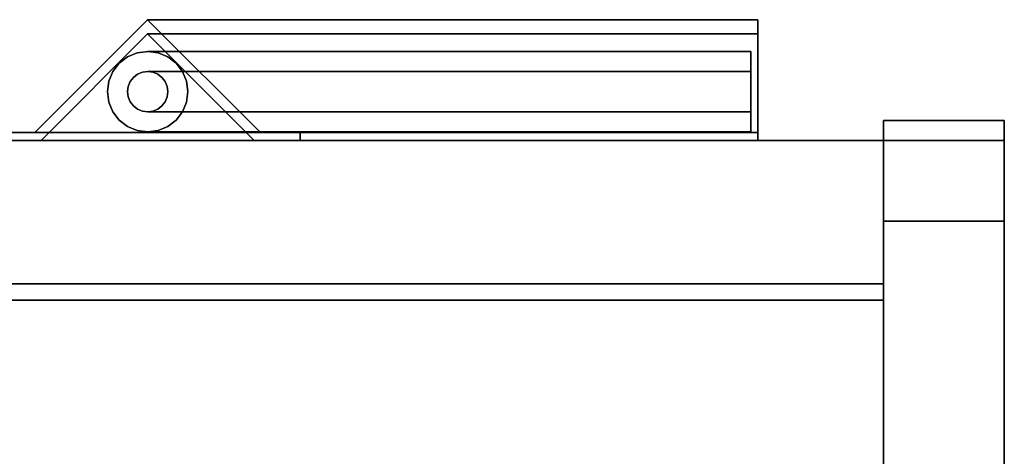
# Model space of a CAD drawing. Units: inches. Extents: x -19680 to -15552, y -8073 to -7401.
# Drawn here: x -18274 to -18262, y -7637 to -7632 of the extents above; entities that cross this region are included whole.
import ezdxf

# ---------------------------------------------------------------- set-up
doc = ezdxf.new("R2010")
doc.units = ezdxf.units.IN
doc.header["$MEASUREMENT"] = 0
doc.layers.add('M-EQPM', color=50, linetype='Continuous', lineweight=9)

msp = doc.modelspace()

# ---------------------------------------------------------------- linework, layer by layer
for points in [[(-18272.81402, -7631.75266, 22.0617), (-18265.23847, -7631.75266, 22.0617), (-18265.23847, -7633.1531, 20.66126), (-18274.21446, -7633.1531, 20.66126)], [(-18272.81402, -7631.75266, 78.21259), (-18272.81402, -7631.75266, 22.0617), (-18274.21446, -7633.1531, 20.66126), (-18274.21446, -7633.1531, 78.21259)], [(-18271.41357, -7633.1531, 23.46214), (-18265.23847, -7633.1531, 23.46214), (-18265.23847, -7631.75266, 22.0617), (-18272.81402, -7631.75266, 22.0617)], [(-18271.41357, -7633.1531, 78.21259), (-18271.41357, -7633.1531, 23.46214), (-18272.81402, -7631.75266, 22.0617), (-18272.81402, -7631.75266, 78.21259)], [(-18274.13724, -7633.25266, 20.73848), (-18265.23847, -7633.25266, 20.73848), (-18265.23847, -7631.92943, 22.0617), (-18272.81402, -7631.92943, 22.0617)], [(-18274.13724, -7633.25266, 78.21259), (-18274.13724, -7633.25266, 20.73848), (-18272.81402, -7631.92943, 22.0617), (-18272.81402, -7631.92943, 78.21259)], [(-18272.81402, -7631.92943, 22.0617), (-18265.23847, -7631.92943, 22.0617), (-18265.23847, -7633.25266, 23.38492), (-18271.49079, -7633.25266, 23.38492)], [(-18272.81402, -7631.92943, 78.21259), (-18272.81402, -7631.92943, 22.0617), (-18271.49079, -7633.25266, 23.38492), (-18271.49079, -7633.25266, 78.21259)], [(-18262.17597, -7633.00266, 10.75), (-18263.67597, -7633.00266, 10.75), (-18263.67597, -7667.64534, 10.75), (-18262.17597, -7667.64534, 10.75)], [(-18262.17597, -7633.00266), (-18263.67597, -7633.00266), (-18263.67597, -7633.00266, 10.75), (-18262.17597, -7633.00266, 10.75)], [(-18262.17597, -7667.64534), (-18263.67597, -7667.64534), (-18263.67597, -7633.00266), (-18262.17597, -7633.00266)], [(-18263.67597, -7667.64534, 10.75), (-18263.67597, -7633.00266, 10.75), (-18263.67597, -7633.00266), (-18263.67597, -7667.64534)], [(-18262.17597, -7633.00266, 10.75), (-18263.67597, -7633.00266, 10.75), (-18263.67597, -7633.00266, 80.6562), (-18262.17597, -7633.00266, 80.6562)], [(-18262.17597, -7633.25266, 10.75), (-18263.67597, -7633.25266, 10.75), (-18263.67597, -7633.00266, 10.75), (-18262.17597, -7633.00266, 10.75)], [(-18262.17597, -7633.00266), (-18262.17597, -7633.00266, 10.75), (-18262.17597, -7667.64534, 10.75), (-18262.17597, -7667.64534)], [(-18274.70756, -7633.1531, 20.16815), (-18265.23847, -7633.1531, 20.16815), (-18265.23847, -7633.25266, 20.16815), (-18274.70756, -7633.25266, 20.16815)], [(-18270.92046, -7633.25266, 23.95525), (-18265.23847, -7633.25266, 23.95525), (-18265.23847, -7633.1531, 23.95525), (-18270.92046, -7633.1531, 23.95525)], [(-18270.92046, -7633.25266, 78.21259), (-18270.92046, -7633.25266, 23.95525), (-18270.92046, -7633.1531, 23.95525), (-18270.92046, -7633.1531, 78.21259)], [(-18263.67597, -7633.25266, 80.191), (-18335.67597, -7633.25266, 80.191), (-18335.67597, -7662.29725, 80.191), (-18263.67597, -7662.29725, 80.191)], [(-18263.67597, -7633.25266, 11), (-18335.67597, -7633.25266, 11), (-18335.67597, -7633.25266, 80.191), (-18263.67597, -7633.25266, 80.191)], [(-18263.67597, -7667.64534, 11), (-18335.67597, -7667.64534, 11), (-18335.67597, -7633.25266, 11), (-18263.67597, -7633.25266, 11)], [(-18263.67597, -7635.03266), (-18335.67597, -7635.03266), (-18335.67597, -7633.25266), (-18263.67597, -7633.25266)], [(-18263.67597, -7633.25266, 11), (-18335.67597, -7633.25266, 11), (-18335.67597, -7664.94016, 11), (-18263.67597, -7664.94016, 11)], [(-18263.67597, -7633.25266), (-18335.67597, -7633.25266), (-18335.67597, -7633.25266, 11), (-18263.67597, -7633.25266, 11)], [(-18262.17597, -7633.25266, 80.6562), (-18263.67597, -7633.25266, 80.6562), (-18263.67597, -7633.25266, 10.75), (-18262.17597, -7633.25266, 10.75)], [(-18262.17597, -7633.25266, 10.75), (-18263.67597, -7633.25266, 10.75), (-18263.67597, -7633.25266, 80.6562), (-18262.17597, -7633.25266, 80.6562)], [(-18262.17597, -7672.49014, 10.75), (-18263.67597, -7672.49014, 10.75), (-18263.67597, -7633.25266, 10.75), (-18262.17597, -7633.25266, 10.75)], [(-18262.17597, -7663.94186, 81.6562), (-18263.67597, -7663.94186, 81.6562), (-18263.67597, -7634.25266, 81.6562), (-18262.17597, -7634.25266, 81.6562)], [(-18262.17597, -7634.25266, 81.9062), (-18263.67597, -7634.25266, 81.9062), (-18263.67597, -7663.94186, 81.9062), (-18262.17597, -7663.94186, 81.9062)], [(-18262.17597, -7634.25266, 81.6562), (-18263.67597, -7634.25266, 81.6562), (-18263.67597, -7663.94186, 81.6562), (-18262.17597, -7663.94186, 81.6562)], [(-18263.67597, -7635.03266, 2.94807), (-18335.67597, -7635.03266, 2.94807), (-18335.67597, -7635.03266), (-18263.67597, -7635.03266)], [(-18263.67597, -7663.28266, 2.94807), (-18335.67597, -7663.28266, 2.94807), (-18335.67597, -7635.03266, 2.94807), (-18263.67597, -7635.03266, 2.94807)], [(-18263.67597, -7635.23204, 21.58923), (-18335.67597, -7635.23204, 21.58923), (-18335.67597, -7637.32448, 21.58923), (-18263.67597, -7637.32448, 21.58923)], [(-18263.67597, -7635.23204, 20.20451), (-18335.67597, -7635.23204, 20.20451), (-18335.67597, -7635.23204, 21.58923), (-18263.67597, -7635.23204, 21.58923)], [(-18263.67597, -7635.23204, 78.215), (-18335.67597, -7635.23204, 78.215), (-18335.67597, -7635.23204, 20.20451), (-18263.67597, -7635.23204, 20.20451)], [(-18263.67597, -7662.29725, 78.215), (-18335.67597, -7662.29725, 78.215), (-18335.67597, -7635.23204, 78.215), (-18263.67597, -7635.23204, 78.215)], [(-18263.67597, -7635.23204, 21.58923), (-18335.67597, -7635.23204, 21.58923), (-18335.67597, -7635.23204, 78.215), (-18263.67597, -7635.23204, 78.215)], [(-18263.67597, -7637.32448, 21.58923), (-18335.67597, -7637.32448, 21.58923), (-18335.67597, -7635.23204, 21.58923), (-18263.67597, -7635.23204, 21.58923)], [(-18263.67597, -7635.23204, 78.215), (-18335.67597, -7635.23204, 78.215), (-18335.67597, -7660.67805, 78.215), (-18263.67597, -7660.67805, 78.215)]]:
    msp.add_3dface(points)
for points, invisible_edges in [([(-18272.81402, -7631.92943, 78.21259), (-18272.81402, -7631.75266, 78.21259), (-18274.21446, -7633.1531, 78.21259), (-18274.13724, -7633.25266, 78.21259)], 5), ([(-18272.81402, -7631.92943, 78.21259), (-18271.49079, -7633.25266, 78.21259), (-18271.41357, -7633.1531, 78.21259), (-18272.81402, -7631.75266, 78.21259)], 10), ([(-18265.23847, -7633.1531, 23.46214), (-18265.23847, -7633.25266, 23.38492), (-18265.23847, -7631.92943, 22.0617), (-18265.23847, -7631.75266, 22.0617)], 5), ([(-18265.23847, -7633.1531, 20.66126), (-18265.23847, -7631.75266, 22.0617), (-18265.23847, -7631.92943, 22.0617), (-18265.23847, -7633.25266, 20.73848)], 10), ([(-18272.9417, -7632.16286, 22.02068), (-18265.32513, -7632.16286, 22.02068), (-18265.32513, -7632.21281, 21.90009), (-18273.06229, -7632.21281, 21.90009)], 5), ([(-18272.9417, -7632.16286, 22.02068), (-18273.06229, -7632.21281, 21.90009), (-18273.06229, -7632.21281, 78.21259), (-18272.9417, -7632.16286, 78.21259)], 10), ([(-18272.9417, -7632.16286, 78.21259), (-18273.06229, -7632.21281, 78.21259), (-18272.93729, -7632.42932, 78.21259), (-18272.87699, -7632.40434, 78.21259)], 10), ([(-18272.81229, -7632.14582, 22.15009), (-18265.32513, -7632.14582, 22.15009), (-18265.32513, -7632.16286, 22.02068), (-18272.9417, -7632.16286, 22.02068)], 4), ([(-18272.81229, -7632.14582, 22.15009), (-18272.9417, -7632.16286, 22.02068), (-18272.9417, -7632.16286, 78.21259), (-18272.81229, -7632.14582, 78.21259)], 2), ([(-18272.9417, -7632.16286, 78.21259), (-18272.87699, -7632.40434, 78.21259), (-18272.81229, -7632.14582, 78.21259)], 3), ([(-18272.81229, -7632.39582, 78.21259), (-18272.68288, -7632.16286, 78.21259), (-18272.81229, -7632.14582, 78.21259), (-18272.87699, -7632.40434, 78.21259)], 5), ([(-18272.68288, -7632.16286, 22.2795), (-18265.32513, -7632.16286, 22.2795), (-18265.32513, -7632.14582, 22.15009), (-18272.81229, -7632.14582, 22.15009)], 1), ([(-18272.68288, -7632.16286, 22.2795), (-18272.81229, -7632.14582, 22.15009), (-18272.81229, -7632.14582, 78.21259), (-18272.68288, -7632.16286, 78.21259)], 8), ([(-18272.68288, -7632.16286, 78.21259), (-18272.81229, -7632.39582, 78.21259), (-18272.74758, -7632.40434, 78.21259), (-18272.56229, -7632.21281, 78.21259)], 5), ([(-18272.56229, -7632.21281, 22.40009), (-18265.32513, -7632.21281, 22.40009), (-18265.32513, -7632.16286, 22.2795), (-18272.68288, -7632.16286, 22.2795)], 5), ([(-18272.56229, -7632.21281, 22.40009), (-18272.68288, -7632.16286, 22.2795), (-18272.68288, -7632.16286, 78.21259), (-18272.56229, -7632.21281, 78.21259)], 10), ([(-18265.32513, -7632.16286, 22.2795), (-18265.32513, -7632.39582, 22.15009), (-18265.32513, -7632.14582, 22.15009)], 3), ([(-18265.32513, -7632.40434, 22.08538), (-18265.32513, -7632.16286, 22.02068), (-18265.32513, -7632.14582, 22.15009), (-18265.32513, -7632.39582, 22.15009)], 5), ([(-18265.32513, -7632.40434, 22.21479), (-18265.32513, -7632.39582, 22.15009), (-18265.32513, -7632.16286, 22.2795), (-18265.32513, -7632.21281, 22.40009)], 10), ([(-18265.32513, -7632.42932, 22.02509), (-18265.32513, -7632.21281, 21.90009), (-18265.32513, -7632.16286, 22.02068), (-18265.32513, -7632.40434, 22.08538)], 5), ([(-18273.16584, -7632.29227, 21.79654), (-18265.32513, -7632.29227, 21.79654), (-18265.32513, -7632.39582, 21.71708), (-18273.2453, -7632.39582, 21.71708)], 5), ([(-18273.16584, -7632.29227, 21.79654), (-18273.2453, -7632.39582, 21.71708), (-18273.2453, -7632.39582, 78.21259), (-18273.16584, -7632.29227, 78.21259)], 10), ([(-18273.02879, -7632.52082, 78.21259), (-18273.16584, -7632.29227, 78.21259), (-18273.2453, -7632.39582, 78.21259), (-18273.05377, -7632.58112, 78.21259)], 5), ([(-18273.06229, -7632.21281, 21.90009), (-18265.32513, -7632.21281, 21.90009), (-18265.32513, -7632.29227, 21.79654), (-18273.16584, -7632.29227, 21.79654)], 5), ([(-18273.06229, -7632.21281, 21.90009), (-18273.16584, -7632.29227, 21.79654), (-18273.16584, -7632.29227, 78.21259), (-18273.06229, -7632.21281, 78.21259)], 10), ([(-18272.98906, -7632.46905, 78.21259), (-18273.06229, -7632.21281, 78.21259), (-18273.16584, -7632.29227, 78.21259), (-18273.02879, -7632.52082, 78.21259)], 5), ([(-18272.93729, -7632.42932, 78.21259), (-18273.06229, -7632.21281, 78.21259), (-18272.98906, -7632.46905, 78.21259)], 3), ([(-18272.56229, -7632.21281, 78.21259), (-18272.74758, -7632.40434, 78.21259), (-18272.68729, -7632.42932, 78.21259), (-18272.45873, -7632.29227, 78.21259)], 5), ([(-18272.63551, -7632.46905, 78.21259), (-18272.37928, -7632.39582, 78.21259), (-18272.45873, -7632.29227, 78.21259), (-18272.68729, -7632.42932, 78.21259)], 5), ([(-18272.45873, -7632.29227, 22.50364), (-18265.32513, -7632.29227, 22.50364), (-18265.32513, -7632.21281, 22.40009), (-18272.56229, -7632.21281, 22.40009)], 5), ([(-18272.45873, -7632.29227, 22.50364), (-18272.56229, -7632.21281, 22.40009), (-18272.56229, -7632.21281, 78.21259), (-18272.45873, -7632.29227, 78.21259)], 10), ([(-18272.37928, -7632.39582, 22.5831), (-18265.32513, -7632.39582, 22.5831), (-18265.32513, -7632.29227, 22.50364), (-18272.45873, -7632.29227, 22.50364)], 5), ([(-18272.37928, -7632.39582, 22.5831), (-18272.45873, -7632.29227, 22.50364), (-18272.45873, -7632.29227, 78.21259), (-18272.37928, -7632.39582, 78.21259)], 10), ([(-18265.32513, -7632.42932, 22.27509), (-18265.32513, -7632.40434, 22.21479), (-18265.32513, -7632.21281, 22.40009), (-18265.32513, -7632.29227, 22.50364)], 10), ([(-18265.32513, -7632.29227, 21.79654), (-18265.32513, -7632.21281, 21.90009), (-18265.32513, -7632.46905, 21.97331), (-18265.32513, -7632.52082, 21.93358)], 10), ([(-18265.32513, -7632.46905, 21.97331), (-18265.32513, -7632.21281, 21.90009), (-18265.32513, -7632.42932, 22.02509)], 3), ([(-18265.32513, -7632.29227, 22.50364), (-18265.32513, -7632.39582, 22.5831), (-18265.32513, -7632.46905, 22.32687), (-18265.32513, -7632.42932, 22.27509)], 10), ([(-18265.32513, -7632.39582, 21.71708), (-18265.32513, -7632.29227, 21.79654), (-18265.32513, -7632.52082, 21.93358), (-18265.32513, -7632.58112, 21.90861)], 10), ([(-18273.2453, -7632.39582, 21.71708), (-18265.32513, -7632.39582, 21.71708), (-18265.32513, -7632.51641, 21.66713), (-18273.29525, -7632.51641, 21.66713)], 5), ([(-18273.2453, -7632.39582, 21.71708), (-18273.29525, -7632.51641, 21.66713), (-18273.29525, -7632.51641, 78.21259), (-18273.2453, -7632.39582, 78.21259)], 10), ([(-18273.29525, -7632.51641, 78.21259), (-18273.06229, -7632.64582, 78.21259), (-18273.05377, -7632.58112, 78.21259), (-18273.2453, -7632.39582, 78.21259)], 5), ([(-18272.93729, -7632.42932, 22.02509), (-18272.98906, -7632.46905, 21.97331), (-18265.32513, -7632.46905, 21.97331), (-18265.32513, -7632.42932, 22.02509)], 10), ([(-18272.93729, -7632.42932, 22.02509), (-18272.93729, -7632.42932, 78.21259), (-18272.98906, -7632.46905, 78.21259), (-18272.98906, -7632.46905, 21.97331)], 5), ([(-18272.87699, -7632.40434, 22.08538), (-18272.93729, -7632.42932, 22.02509), (-18265.32513, -7632.42932, 22.02509), (-18265.32513, -7632.40434, 22.08538)], 10), ([(-18272.87699, -7632.40434, 22.08538), (-18272.87699, -7632.40434, 78.21259), (-18272.93729, -7632.42932, 78.21259), (-18272.93729, -7632.42932, 22.02509)], 5), ([(-18272.81229, -7632.39582, 22.15009), (-18272.87699, -7632.40434, 22.08538), (-18265.32513, -7632.40434, 22.08538), (-18265.32513, -7632.39582, 22.15009)], 2), ([(-18272.81229, -7632.39582, 22.15009), (-18272.81229, -7632.39582, 78.21259), (-18272.87699, -7632.40434, 78.21259), (-18272.87699, -7632.40434, 22.08538)], 4), ([(-18272.74758, -7632.40434, 22.21479), (-18272.81229, -7632.39582, 22.15009), (-18265.32513, -7632.39582, 22.15009), (-18265.32513, -7632.40434, 22.21479)], 8), ([(-18272.81229, -7632.39582, 78.21259), (-18272.81229, -7632.39582, 22.15009), (-18272.74758, -7632.40434, 22.21479), (-18272.74758, -7632.40434, 78.21259)], 4), ([(-18272.68729, -7632.42932, 22.27509), (-18272.74758, -7632.40434, 22.21479), (-18265.32513, -7632.40434, 22.21479), (-18265.32513, -7632.42932, 22.27509)], 10), ([(-18272.68729, -7632.42932, 22.27509), (-18272.68729, -7632.42932, 78.21259), (-18272.74758, -7632.40434, 78.21259), (-18272.74758, -7632.40434, 22.21479)], 5), ([(-18272.63551, -7632.46905, 22.32687), (-18272.68729, -7632.42932, 22.27509), (-18265.32513, -7632.42932, 22.27509), (-18265.32513, -7632.46905, 22.32687)], 10), ([(-18272.63551, -7632.46905, 22.32687), (-18272.63551, -7632.46905, 78.21259), (-18272.68729, -7632.42932, 78.21259), (-18272.68729, -7632.42932, 22.27509)], 5), ([(-18272.59578, -7632.52082, 78.21259), (-18272.37928, -7632.39582, 78.21259), (-18272.63551, -7632.46905, 78.21259)], 3), ([(-18272.37928, -7632.39582, 78.21259), (-18272.59578, -7632.52082, 78.21259), (-18272.57081, -7632.58112, 78.21259), (-18272.32932, -7632.51641, 78.21259)], 5), ([(-18272.32932, -7632.51641, 22.63305), (-18265.32513, -7632.51641, 22.63305), (-18265.32513, -7632.39582, 22.5831), (-18272.37928, -7632.39582, 22.5831)], 5), ([(-18272.32932, -7632.51641, 22.63305), (-18272.37928, -7632.39582, 22.5831), (-18272.37928, -7632.39582, 78.21259), (-18272.32932, -7632.51641, 78.21259)], 10), ([(-18265.32513, -7632.58112, 22.39157), (-18265.32513, -7632.52082, 22.3666), (-18265.32513, -7632.39582, 22.5831), (-18265.32513, -7632.51641, 22.63305)], 10), ([(-18265.32513, -7632.46905, 22.32687), (-18265.32513, -7632.39582, 22.5831), (-18265.32513, -7632.52082, 22.3666)], 3), ([(-18265.32513, -7632.58112, 21.90861), (-18265.32513, -7632.64582, 21.90009), (-18265.32513, -7632.51641, 21.66713), (-18265.32513, -7632.39582, 21.71708)], 10), ([(-18265.32513, -7632.64582, 21.65009), (-18273.31229, -7632.64582, 21.65009), (-18273.29525, -7632.51641, 21.66713), (-18265.32513, -7632.51641, 21.66713)], 5), ([(-18273.31229, -7632.64582, 78.21259), (-18273.29525, -7632.51641, 78.21259), (-18273.29525, -7632.51641, 21.66713), (-18273.31229, -7632.64582, 21.65009)], 10), ([(-18273.31229, -7632.64582, 78.21259), (-18273.06229, -7632.64582, 78.21259), (-18273.29525, -7632.51641, 78.21259)], 3), ([(-18273.02879, -7632.52082, 21.93358), (-18273.05377, -7632.58112, 21.90861), (-18265.32513, -7632.58112, 21.90861), (-18265.32513, -7632.52082, 21.93358)], 10), ([(-18273.02879, -7632.52082, 21.93358), (-18273.02879, -7632.52082, 78.21259), (-18273.05377, -7632.58112, 78.21259), (-18273.05377, -7632.58112, 21.90861)], 5), ([(-18272.98906, -7632.46905, 21.97331), (-18273.02879, -7632.52082, 21.93358), (-18265.32513, -7632.52082, 21.93358), (-18265.32513, -7632.46905, 21.97331)], 10), ([(-18272.98906, -7632.46905, 21.97331), (-18272.98906, -7632.46905, 78.21259), (-18273.02879, -7632.52082, 78.21259), (-18273.02879, -7632.52082, 21.93358)], 5), ([(-18272.59578, -7632.52082, 22.3666), (-18272.63551, -7632.46905, 22.32687), (-18265.32513, -7632.46905, 22.32687), (-18265.32513, -7632.52082, 22.3666)], 10), ([(-18272.59578, -7632.52082, 22.3666), (-18272.59578, -7632.52082, 78.21259), (-18272.63551, -7632.46905, 78.21259), (-18272.63551, -7632.46905, 22.32687)], 5), ([(-18272.57081, -7632.58112, 22.39157), (-18272.59578, -7632.52082, 22.3666), (-18265.32513, -7632.52082, 22.3666), (-18265.32513, -7632.58112, 22.39157)], 10), ([(-18272.57081, -7632.58112, 22.39157), (-18272.57081, -7632.58112, 78.21259), (-18272.59578, -7632.52082, 78.21259), (-18272.59578, -7632.52082, 22.3666)], 5), ([(-18272.32932, -7632.51641, 78.21259), (-18272.57081, -7632.58112, 78.21259), (-18272.56229, -7632.64582, 78.21259), (-18272.31229, -7632.64582, 78.21259)], 5), ([(-18265.32513, -7632.51641, 22.63305), (-18272.32932, -7632.51641, 22.63305), (-18272.31229, -7632.64582, 22.65009), (-18265.32513, -7632.64582, 22.65009)], 5), ([(-18272.31229, -7632.64582, 22.65009), (-18272.32932, -7632.51641, 22.63305), (-18272.32932, -7632.51641, 78.21259), (-18272.31229, -7632.64582, 78.21259)], 10), ([(-18265.32513, -7632.64582, 22.40009), (-18265.32513, -7632.58112, 22.39157), (-18265.32513, -7632.51641, 22.63305), (-18265.32513, -7632.64582, 22.65009)], 10), ([(-18265.32513, -7632.64582, 21.65009), (-18265.32513, -7632.51641, 21.66713), (-18265.32513, -7632.64582, 21.90009), (-18265.32513, -7632.71053, 21.90861)], 10), ([(-18265.32513, -7632.64582, 21.65009), (-18265.32513, -7632.77523, 21.66713), (-18273.29525, -7632.77523, 21.66713), (-18273.31229, -7632.64582, 21.65009)], 10), ([(-18273.29525, -7632.77523, 21.66713), (-18273.29525, -7632.77523, 78.21259), (-18273.31229, -7632.64582, 78.21259), (-18273.31229, -7632.64582, 21.65009)], 5), ([(-18273.31229, -7632.64582, 78.21259), (-18273.29525, -7632.77523, 78.21259), (-18273.05377, -7632.71053, 78.21259), (-18273.06229, -7632.64582, 78.21259)], 10), ([(-18265.32513, -7632.64582, 21.90009), (-18265.32513, -7632.58112, 21.90861), (-18273.05377, -7632.58112, 21.90861), (-18273.06229, -7632.64582, 21.90009)], 10), ([(-18273.06229, -7632.64582, 78.21259), (-18273.06229, -7632.64582, 21.90009), (-18273.05377, -7632.58112, 21.90861), (-18273.05377, -7632.58112, 78.21259)], 5), ([(-18273.05377, -7632.71053, 21.90861), (-18265.32513, -7632.71053, 21.90861), (-18265.32513, -7632.64582, 21.90009), (-18273.06229, -7632.64582, 21.90009)], 5), ([(-18273.06229, -7632.64582, 78.21259), (-18273.05377, -7632.71053, 78.21259), (-18273.05377, -7632.71053, 21.90861), (-18273.06229, -7632.64582, 21.90009)], 10), ([(-18272.32932, -7632.77523, 78.21259), (-18272.31229, -7632.64582, 78.21259), (-18272.57081, -7632.71053, 78.21259), (-18272.59578, -7632.77082, 78.21259)], 10), ([(-18265.32513, -7632.58112, 22.39157), (-18265.32513, -7632.64582, 22.40009), (-18272.56229, -7632.64582, 22.40009), (-18272.57081, -7632.58112, 22.39157)], 10), ([(-18272.57081, -7632.58112, 78.21259), (-18272.57081, -7632.58112, 22.39157), (-18272.56229, -7632.64582, 22.40009), (-18272.56229, -7632.64582, 78.21259)], 5), ([(-18272.56229, -7632.64582, 22.40009), (-18265.32513, -7632.64582, 22.40009), (-18265.32513, -7632.71053, 22.39157), (-18272.57081, -7632.71053, 22.39157)], 5), ([(-18272.56229, -7632.64582, 22.40009), (-18272.57081, -7632.71053, 22.39157), (-18272.57081, -7632.71053, 78.21259), (-18272.56229, -7632.64582, 78.21259)], 10), ([(-18272.31229, -7632.64582, 78.21259), (-18272.56229, -7632.64582, 78.21259), (-18272.57081, -7632.71053, 78.21259)], 13), ([(-18272.31229, -7632.64582, 22.65009), (-18272.32932, -7632.77523, 22.63305), (-18265.32513, -7632.77523, 22.63305), (-18265.32513, -7632.64582, 22.65009)], 10), ([(-18272.31229, -7632.64582, 22.65009), (-18272.31229, -7632.64582, 78.21259), (-18272.32932, -7632.77523, 78.21259), (-18272.32932, -7632.77523, 22.63305)], 5), ([(-18265.32513, -7632.71053, 22.39157), (-18265.32513, -7632.64582, 22.65009), (-18265.32513, -7632.77523, 22.63305), (-18265.32513, -7632.77082, 22.3666)], 5), ([(-18265.32513, -7632.77523, 21.66713), (-18265.32513, -7632.64582, 21.65009), (-18265.32513, -7632.71053, 21.90861), (-18265.32513, -7632.77082, 21.93358)], 10), ([(-18265.32513, -7632.71053, 22.39157), (-18265.32513, -7632.64582, 22.40009), (-18265.32513, -7632.64582, 22.65009)], 14), ([(-18273.29525, -7632.77523, 78.21259), (-18273.2453, -7632.89582, 78.21259), (-18273.02879, -7632.77082, 78.21259), (-18273.05377, -7632.71053, 78.21259)], 10), ([(-18265.32513, -7632.77523, 21.66713), (-18265.32513, -7632.89582, 21.71708), (-18273.2453, -7632.89582, 21.71708), (-18273.29525, -7632.77523, 21.66713)], 10), ([(-18273.29525, -7632.77523, 78.21259), (-18273.29525, -7632.77523, 21.66713), (-18273.2453, -7632.89582, 21.71708), (-18273.2453, -7632.89582, 78.21259)], 5), ([(-18273.16584, -7632.99938, 78.21259), (-18272.98906, -7632.8226, 78.21259), (-18273.02879, -7632.77082, 78.21259), (-18273.2453, -7632.89582, 78.21259)], 5), ([(-18265.32513, -7632.71053, 21.90861), (-18273.05377, -7632.71053, 21.90861), (-18273.02879, -7632.77082, 21.93358), (-18265.32513, -7632.77082, 21.93358)], 5), ([(-18273.05377, -7632.71053, 78.21259), (-18273.02879, -7632.77082, 78.21259), (-18273.02879, -7632.77082, 21.93358), (-18273.05377, -7632.71053, 21.90861)], 10), ([(-18265.32513, -7632.77082, 21.93358), (-18273.02879, -7632.77082, 21.93358), (-18272.98906, -7632.8226, 21.97331), (-18265.32513, -7632.8226, 21.97331)], 5), ([(-18273.02879, -7632.77082, 78.21259), (-18272.98906, -7632.8226, 78.21259), (-18272.98906, -7632.8226, 21.97331), (-18273.02879, -7632.77082, 21.93358)], 10), ([(-18265.32513, -7632.8226, 22.32687), (-18272.63551, -7632.8226, 22.32687), (-18272.59578, -7632.77082, 22.3666), (-18265.32513, -7632.77082, 22.3666)], 5), ([(-18272.63551, -7632.8226, 78.21259), (-18272.59578, -7632.77082, 78.21259), (-18272.59578, -7632.77082, 22.3666), (-18272.63551, -7632.8226, 22.32687)], 10), ([(-18272.59578, -7632.77082, 78.21259), (-18272.63551, -7632.8226, 78.21259), (-18272.37928, -7632.89582, 78.21259), (-18272.32932, -7632.77523, 78.21259)], 10), ([(-18265.32513, -7632.77082, 22.3666), (-18272.59578, -7632.77082, 22.3666), (-18272.57081, -7632.71053, 22.39157), (-18265.32513, -7632.71053, 22.39157)], 5), ([(-18272.59578, -7632.77082, 78.21259), (-18272.57081, -7632.71053, 78.21259), (-18272.57081, -7632.71053, 22.39157), (-18272.59578, -7632.77082, 22.3666)], 10), ([(-18265.32513, -7632.89582, 22.5831), (-18265.32513, -7632.77523, 22.63305), (-18272.32932, -7632.77523, 22.63305), (-18272.37928, -7632.89582, 22.5831)], 10), ([(-18272.37928, -7632.89582, 78.21259), (-18272.37928, -7632.89582, 22.5831), (-18272.32932, -7632.77523, 22.63305), (-18272.32932, -7632.77523, 78.21259)], 5), ([(-18265.32513, -7632.89582, 22.5831), (-18265.32513, -7632.8226, 22.32687), (-18265.32513, -7632.77082, 22.3666), (-18265.32513, -7632.77523, 22.63305)], 5), ([(-18265.32513, -7632.77082, 21.93358), (-18265.32513, -7632.8226, 21.97331), (-18265.32513, -7632.99938, 21.79654), (-18265.32513, -7632.89582, 21.71708)], 10), ([(-18265.32513, -7632.77523, 21.66713), (-18265.32513, -7632.77082, 21.93358), (-18265.32513, -7632.89582, 21.71708)], 3), ([(-18265.32513, -7632.89582, 21.71708), (-18265.32513, -7632.99938, 21.79654), (-18273.16584, -7632.99938, 21.79654), (-18273.2453, -7632.89582, 21.71708)], 10), ([(-18273.2453, -7632.89582, 78.21259), (-18273.2453, -7632.89582, 21.71708), (-18273.16584, -7632.99938, 21.79654), (-18273.16584, -7632.99938, 78.21259)], 5), ([(-18273.16584, -7632.99938, 78.21259), (-18273.06229, -7633.07884, 78.21259), (-18272.98906, -7632.8226, 78.21259)], 14), ([(-18272.93729, -7632.86233, 78.21259), (-18272.98906, -7632.8226, 78.21259), (-18273.06229, -7633.07884, 78.21259), (-18272.9417, -7633.12879, 78.21259)], 10), ([(-18265.32513, -7632.8226, 21.97331), (-18272.98906, -7632.8226, 21.97331), (-18272.93729, -7632.86233, 22.02509), (-18265.32513, -7632.86233, 22.02509)], 5), ([(-18272.98906, -7632.8226, 78.21259), (-18272.93729, -7632.86233, 78.21259), (-18272.93729, -7632.86233, 22.02509), (-18272.98906, -7632.8226, 21.97331)], 10), ([(-18272.93729, -7632.86233, 78.21259), (-18272.9417, -7633.12879, 78.21259), (-18272.87699, -7632.8873, 78.21259)], 3), ([(-18272.87699, -7632.8873, 78.21259), (-18272.9417, -7633.12879, 78.21259), (-18272.81229, -7633.14582, 78.21259), (-18272.81229, -7632.89582, 78.21259)], 5), ([(-18265.32513, -7632.86233, 22.02509), (-18272.93729, -7632.86233, 22.02509), (-18272.87699, -7632.8873, 22.08538), (-18265.32513, -7632.8873, 22.08538)], 5), ([(-18272.93729, -7632.86233, 78.21259), (-18272.87699, -7632.8873, 78.21259), (-18272.87699, -7632.8873, 22.08538), (-18272.93729, -7632.86233, 22.02509)], 10), ([(-18272.81229, -7632.89582, 22.15009), (-18265.32513, -7632.89582, 22.15009), (-18265.32513, -7632.8873, 22.08538), (-18272.87699, -7632.8873, 22.08538)], 4), ([(-18272.87699, -7632.8873, 78.21259), (-18272.81229, -7632.89582, 78.21259), (-18272.81229, -7632.89582, 22.15009), (-18272.87699, -7632.8873, 22.08538)], 8), ([(-18265.32513, -7632.89582, 22.15009), (-18272.81229, -7632.89582, 22.15009), (-18272.74758, -7632.8873, 22.21479), (-18265.32513, -7632.8873, 22.21479)], 4), ([(-18272.81229, -7632.89582, 78.21259), (-18272.74758, -7632.8873, 78.21259), (-18272.74758, -7632.8873, 22.21479), (-18272.81229, -7632.89582, 22.15009)], 2), ([(-18272.68288, -7633.12879, 78.21259), (-18272.74758, -7632.8873, 78.21259), (-18272.81229, -7632.89582, 78.21259), (-18272.81229, -7633.14582, 78.21259)], 5), ([(-18265.32513, -7632.8873, 22.21479), (-18272.74758, -7632.8873, 22.21479), (-18272.68729, -7632.86233, 22.27509), (-18265.32513, -7632.86233, 22.27509)], 5), ([(-18272.74758, -7632.8873, 78.21259), (-18272.68729, -7632.86233, 78.21259), (-18272.68729, -7632.86233, 22.27509), (-18272.74758, -7632.8873, 22.21479)], 10), ([(-18272.56229, -7633.07884, 78.21259), (-18272.68729, -7632.86233, 78.21259), (-18272.74758, -7632.8873, 78.21259), (-18272.68288, -7633.12879, 78.21259)], 5), ([(-18265.32513, -7632.86233, 22.27509), (-18272.68729, -7632.86233, 22.27509), (-18272.63551, -7632.8226, 22.32687), (-18265.32513, -7632.8226, 22.32687)], 5), ([(-18272.68729, -7632.86233, 78.21259), (-18272.63551, -7632.8226, 78.21259), (-18272.63551, -7632.8226, 22.32687), (-18272.68729, -7632.86233, 22.27509)], 10), ([(-18272.45873, -7632.99938, 78.21259), (-18272.63551, -7632.8226, 78.21259), (-18272.68729, -7632.86233, 78.21259), (-18272.56229, -7633.07884, 78.21259)], 5), ([(-18272.37928, -7632.89582, 78.21259), (-18272.63551, -7632.8226, 78.21259), (-18272.45873, -7632.99938, 78.21259)], 3), ([(-18265.32513, -7632.99938, 22.50364), (-18265.32513, -7632.89582, 22.5831), (-18272.37928, -7632.89582, 22.5831), (-18272.45873, -7632.99938, 22.50364)], 10), ([(-18272.45873, -7632.99938, 78.21259), (-18272.45873, -7632.99938, 22.50364), (-18272.37928, -7632.89582, 22.5831), (-18272.37928, -7632.89582, 78.21259)], 5), ([(-18265.32513, -7632.86233, 22.27509), (-18265.32513, -7632.8226, 22.32687), (-18265.32513, -7632.99938, 22.50364), (-18265.32513, -7633.07884, 22.40009)], 10), ([(-18265.32513, -7632.99938, 22.50364), (-18265.32513, -7632.8226, 22.32687), (-18265.32513, -7632.89582, 22.5831)], 3), ([(-18265.32513, -7633.07884, 21.90009), (-18265.32513, -7632.8226, 21.97331), (-18265.32513, -7632.86233, 22.02509), (-18265.32513, -7633.12879, 22.02068)], 5), ([(-18265.32513, -7632.8226, 21.97331), (-18265.32513, -7633.07884, 21.90009), (-18265.32513, -7632.99938, 21.79654)], 13), ([(-18265.32513, -7632.86233, 22.27509), (-18265.32513, -7633.07884, 22.40009), (-18265.32513, -7632.8873, 22.21479)], 3), ([(-18265.32513, -7632.8873, 22.08538), (-18265.32513, -7633.12879, 22.02068), (-18265.32513, -7632.86233, 22.02509)], 3), ([(-18265.32513, -7633.12879, 22.2795), (-18265.32513, -7632.89582, 22.15009), (-18265.32513, -7632.8873, 22.21479), (-18265.32513, -7633.07884, 22.40009)], 5), ([(-18265.32513, -7633.14582, 22.15009), (-18265.32513, -7633.12879, 22.02068), (-18265.32513, -7632.8873, 22.08538), (-18265.32513, -7632.89582, 22.15009)], 10), ([(-18265.32513, -7632.89582, 22.15009), (-18265.32513, -7633.12879, 22.2795), (-18265.32513, -7633.14582, 22.15009)], 13), ([(-18265.32513, -7632.99938, 21.79654), (-18265.32513, -7633.07884, 21.90009), (-18273.06229, -7633.07884, 21.90009), (-18273.16584, -7632.99938, 21.79654)], 10), ([(-18273.16584, -7632.99938, 78.21259), (-18273.16584, -7632.99938, 21.79654), (-18273.06229, -7633.07884, 21.90009), (-18273.06229, -7633.07884, 78.21259)], 5), ([(-18265.32513, -7633.07884, 22.40009), (-18265.32513, -7632.99938, 22.50364), (-18272.45873, -7632.99938, 22.50364), (-18272.56229, -7633.07884, 22.40009)], 10), ([(-18272.56229, -7633.07884, 78.21259), (-18272.56229, -7633.07884, 22.40009), (-18272.45873, -7632.99938, 22.50364), (-18272.45873, -7632.99938, 78.21259)], 5), ([(-18262.17597, -7633.04525, 80.97972), (-18262.17597, -7633.00266, 80.6562), (-18263.67597, -7633.00266, 80.6562), (-18263.67597, -7633.04525, 80.97972)], 8), ([(-18263.67597, -7633.00266, 10.75), (-18263.67597, -7633.25266, 10.75), (-18263.67597, -7633.25266, 80.6562), (-18263.67597, -7633.00266, 80.6562)], 4), ([(-18263.67597, -7633.28673, 80.91502), (-18263.67597, -7633.04525, 80.97972), (-18263.67597, -7633.00266, 80.6562), (-18263.67597, -7633.25266, 80.6562)], 5), ([(-18262.17597, -7633.04525, 80.97972), (-18263.67597, -7633.04525, 80.97972), (-18263.67597, -7633.17012, 81.2812), (-18262.17597, -7633.17012, 81.2812)], 5), ([(-18263.67597, -7633.04525, 80.97972), (-18263.67597, -7633.28673, 80.91502), (-18263.67597, -7633.38663, 81.1562), (-18263.67597, -7633.17012, 81.2812)], 5), ([(-18262.17597, -7633.25266, 80.6562), (-18262.17597, -7633.25266, 10.75), (-18262.17597, -7633.00266, 10.75), (-18262.17597, -7633.00266, 80.6562)], 8), ([(-18262.17597, -7633.04525, 80.97972), (-18262.17597, -7633.38663, 81.1562), (-18262.17597, -7633.28673, 80.91502), (-18262.17597, -7633.00266, 80.6562)], 5), ([(-18262.17597, -7633.28673, 80.91502), (-18262.17597, -7633.25266, 80.6562), (-18262.17597, -7633.00266, 80.6562)], 14), ([(-18262.17597, -7633.38663, 81.1562), (-18262.17597, -7633.04525, 80.97972), (-18262.17597, -7633.17012, 81.2812), (-18262.17597, -7633.54555, 81.3633)], 5), ([(-18274.70756, -7633.1531, 78.21259), (-18274.21446, -7633.1531, 78.21259), (-18274.21446, -7633.1531, 20.66126), (-18274.70756, -7633.1531, 20.16815)], 4), ([(-18265.23847, -7633.1531, 20.16815), (-18274.70756, -7633.1531, 20.16815), (-18274.21446, -7633.1531, 20.66126), (-18265.23847, -7633.1531, 20.66126)], 2), ([(-18274.21446, -7633.1531, 78.21259), (-18274.70756, -7633.1531, 78.21259), (-18274.70756, -7633.25266, 78.21259), (-18274.13724, -7633.25266, 78.21259)], 8), ([(-18265.32513, -7633.07884, 21.90009), (-18265.32513, -7633.12879, 22.02068), (-18272.9417, -7633.12879, 22.02068), (-18273.06229, -7633.07884, 21.90009)], 10), ([(-18273.06229, -7633.07884, 78.21259), (-18273.06229, -7633.07884, 21.90009), (-18272.9417, -7633.12879, 22.02068), (-18272.9417, -7633.12879, 78.21259)], 5), ([(-18265.32513, -7633.12879, 22.02068), (-18265.32513, -7633.14582, 22.15009), (-18272.81229, -7633.14582, 22.15009), (-18272.9417, -7633.12879, 22.02068)], 8), ([(-18272.81229, -7633.14582, 22.15009), (-18272.81229, -7633.14582, 78.21259), (-18272.9417, -7633.12879, 78.21259), (-18272.9417, -7633.12879, 22.02068)], 4), ([(-18265.32513, -7633.14582, 22.15009), (-18265.32513, -7633.12879, 22.2795), (-18272.68288, -7633.12879, 22.2795), (-18272.81229, -7633.14582, 22.15009)], 2), ([(-18272.81229, -7633.14582, 78.21259), (-18272.81229, -7633.14582, 22.15009), (-18272.68288, -7633.12879, 22.2795), (-18272.68288, -7633.12879, 78.21259)], 4), ([(-18265.32513, -7633.12879, 22.2795), (-18265.32513, -7633.07884, 22.40009), (-18272.56229, -7633.07884, 22.40009), (-18272.68288, -7633.12879, 22.2795)], 10), ([(-18272.68288, -7633.12879, 78.21259), (-18272.68288, -7633.12879, 22.2795), (-18272.56229, -7633.07884, 22.40009), (-18272.56229, -7633.07884, 78.21259)], 5), ([(-18270.92046, -7633.25266, 78.21259), (-18270.92046, -7633.1531, 78.21259), (-18271.41357, -7633.1531, 78.21259), (-18271.49079, -7633.25266, 78.21259)], 4), ([(-18271.41357, -7633.1531, 78.21259), (-18270.92046, -7633.1531, 78.21259), (-18270.92046, -7633.1531, 23.95525), (-18271.41357, -7633.1531, 23.46214)], 4), ([(-18265.23847, -7633.1531, 23.46214), (-18271.41357, -7633.1531, 23.46214), (-18270.92046, -7633.1531, 23.95525), (-18265.23847, -7633.1531, 23.95525)], 2), ([(-18265.23847, -7633.1531, 23.46214), (-18265.23847, -7633.1531, 23.95525), (-18265.23847, -7633.25266, 23.95525), (-18265.23847, -7633.25266, 23.38492)], 8), ([(-18265.23847, -7633.25266, 20.16815), (-18265.23847, -7633.1531, 20.16815), (-18265.23847, -7633.1531, 20.66126), (-18265.23847, -7633.25266, 20.73848)], 4), ([(-18262.17597, -7633.17012, 81.2812), (-18263.67597, -7633.17012, 81.2812), (-18263.67597, -7633.36877, 81.54008), (-18262.17597, -7633.36877, 81.54008)], 5), ([(-18263.67597, -7633.54555, 81.3633), (-18263.67597, -7633.36877, 81.54008), (-18263.67597, -7633.17012, 81.2812), (-18263.67597, -7633.38663, 81.1562)], 5), ([(-18262.17597, -7633.36877, 81.54008), (-18262.17597, -7633.75266, 81.52223), (-18262.17597, -7633.54555, 81.3633), (-18262.17597, -7633.17012, 81.2812)], 5), ([(-18274.13724, -7633.25266, 20.73848), (-18274.13724, -7633.25266, 78.21259), (-18274.70756, -7633.25266, 78.21259), (-18274.70756, -7633.25266, 20.16815)], 8), ([(-18265.23847, -7633.25266, 20.16815), (-18265.23847, -7633.25266, 20.73848), (-18274.13724, -7633.25266, 20.73848), (-18274.70756, -7633.25266, 20.16815)], 4), ([(-18270.92046, -7633.25266, 23.95525), (-18270.92046, -7633.25266, 78.21259), (-18271.49079, -7633.25266, 78.21259), (-18271.49079, -7633.25266, 23.38492)], 8), ([(-18265.23847, -7633.25266, 23.38492), (-18265.23847, -7633.25266, 23.95525), (-18270.92046, -7633.25266, 23.95525), (-18271.49079, -7633.25266, 23.38492)], 4), ([(-18263.67597, -7635.23204, 78.215), (-18263.67597, -7633.25266, 80.191), (-18263.67597, -7662.29725, 80.191), (-18263.67597, -7662.29725, 78.215)], 1), ([(-18263.67597, -7633.25266, 80.191), (-18263.67597, -7635.23204, 78.215), (-18263.67597, -7635.23204, 20.20451), (-18263.67597, -7633.25266, 11)], 5), ([(-18263.67597, -7636.015, 17.26464), (-18263.67597, -7636.93412, 16.03696), (-18263.67597, -7633.25266, 11)], 14), ([(-18263.67597, -7635.23204, 20.20451), (-18263.67597, -7635.43515, 18.68441), (-18263.67597, -7633.25266, 11)], 14), ([(-18263.67597, -7636.015, 17.26464), (-18263.67597, -7633.25266, 11), (-18263.67597, -7635.43515, 18.68441)], 3), ([(-18263.67597, -7639.53446, 14.45769), (-18263.67597, -7641.04764, 14.20816), (-18263.67597, -7633.25266, 11)], 14), ([(-18263.67597, -7638.1331, 15.08071), (-18263.67597, -7639.53446, 14.45769), (-18263.67597, -7633.25266, 11)], 14), ([(-18263.67597, -7660.62258, 12.05988), (-18263.67597, -7663.25313, 12.05988), (-18263.67597, -7667.64534, 11), (-18263.67597, -7633.25266, 11)], 10), ([(-18263.67597, -7641.04764, 14.20816), (-18263.67597, -7658.53156, 13.57886), (-18263.67597, -7660.62258, 12.05988), (-18263.67597, -7633.25266, 11)], 12), ([(-18263.67597, -7638.1331, 15.08071), (-18263.67597, -7633.25266, 11), (-18263.67597, -7636.93412, 16.03696)], 3), ([(-18263.67597, -7635.03266, 2.94807), (-18263.67597, -7635.03266), (-18263.67597, -7633.25266), (-18263.67597, -7633.25266, 11)], 8), ([(-18263.67597, -7635.03266, 2.94807), (-18263.67597, -7633.25266, 11), (-18263.67597, -7664.94016, 11), (-18263.67597, -7663.28266, 2.94807)], 5), ([(-18263.67597, -7633.25266, 80.6562), (-18262.17597, -7633.25266, 80.6562), (-18262.17597, -7633.28673, 80.91502), (-18263.67597, -7633.28673, 80.91502)], 4), ([(-18262.17597, -7633.25266, 80.6562), (-18263.67597, -7633.25266, 80.6562), (-18263.67597, -7633.28673, 80.91502), (-18262.17597, -7633.28673, 80.91502)], 4), ([(-18263.67597, -7634.25266, 81.6562), (-18263.67597, -7633.28673, 80.91502), (-18263.67597, -7633.25266, 80.6562), (-18263.67597, -7663.94186, 81.6562)], 5), ([(-18263.67597, -7676.9677, 24.08881), (-18263.67597, -7633.25266, 10.75), (-18263.67597, -7672.49014, 10.75), (-18263.67597, -7675.55671, 16.25547)], 13), ([(-18263.67597, -7676.9677, 24.08881), (-18263.67597, -7668.63538, 77.63654), (-18263.67597, -7633.25266, 80.6562), (-18263.67597, -7633.25266, 10.75)], 10), ([(-18263.67597, -7633.28673, 80.91502), (-18262.17597, -7633.28673, 80.91502), (-18262.17597, -7633.38663, 81.1562), (-18263.67597, -7633.38663, 81.1562)], 5), ([(-18262.17597, -7633.28673, 80.91502), (-18263.67597, -7633.28673, 80.91502), (-18263.67597, -7633.38663, 81.1562), (-18262.17597, -7633.38663, 81.1562)], 5), ([(-18263.67597, -7633.28673, 80.91502), (-18263.67597, -7634.25266, 81.6562), (-18263.67597, -7633.54555, 81.3633), (-18263.67597, -7633.38663, 81.1562)], 3), ([(-18262.17597, -7676.9677, 24.08881), (-18262.17597, -7672.49014, 10.75), (-18262.17597, -7633.25266, 10.75), (-18262.17597, -7633.25266, 80.6562)], 9), ([(-18262.17597, -7633.25266, 80.6562), (-18262.17597, -7668.63538, 77.63654), (-18262.17597, -7676.9677, 24.08881)], 13), ([(-18262.17597, -7634.25266, 81.6562), (-18262.17597, -7633.25266, 80.6562), (-18262.17597, -7633.28673, 80.91502), (-18262.17597, -7633.54555, 81.3633)], 13), ([(-18262.17597, -7663.94186, 81.6562), (-18262.17597, -7665.05282, 81.52445), (-18262.17597, -7668.63538, 77.63654), (-18262.17597, -7633.25266, 80.6562)], 14), ([(-18262.17597, -7633.25266, 80.6562), (-18262.17597, -7634.25266, 81.6562), (-18262.17597, -7663.94186, 81.6562)], 13), ([(-18262.17597, -7633.54555, 81.3633), (-18262.17597, -7633.28673, 80.91502), (-18262.17597, -7633.38663, 81.1562)], 1), ([(-18263.67597, -7633.62766, 81.73873), (-18262.17597, -7633.62766, 81.73873), (-18262.17597, -7633.36877, 81.54008), (-18263.67597, -7633.36877, 81.54008)], 5), ([(-18263.67597, -7633.36877, 81.54008), (-18263.67597, -7633.54555, 81.3633), (-18263.67597, -7633.75266, 81.52223), (-18263.67597, -7633.62766, 81.73873)], 5), ([(-18262.17597, -7633.54555, 81.3633), (-18263.67597, -7633.54555, 81.3633), (-18263.67597, -7633.38663, 81.1562), (-18262.17597, -7633.38663, 81.1562)], 5), ([(-18262.17597, -7633.38663, 81.1562), (-18263.67597, -7633.38663, 81.1562), (-18263.67597, -7633.54555, 81.3633), (-18262.17597, -7633.54555, 81.3633)], 5), ([(-18262.17597, -7633.75266, 81.52223), (-18262.17597, -7633.36877, 81.54008), (-18262.17597, -7633.62766, 81.73873)], 13), ([(-18262.17597, -7633.75266, 81.52223), (-18263.67597, -7633.75266, 81.52223), (-18263.67597, -7633.54555, 81.3633), (-18262.17597, -7633.54555, 81.3633)], 5), ([(-18263.67597, -7633.75266, 81.52223), (-18262.17597, -7633.75266, 81.52223), (-18262.17597, -7633.54555, 81.3633), (-18263.67597, -7633.54555, 81.3633)], 5), ([(-18263.67597, -7634.25266, 81.6562), (-18263.67597, -7633.99384, 81.62212), (-18263.67597, -7633.75266, 81.52223), (-18263.67597, -7633.54555, 81.3633)], 8), ([(-18262.17597, -7633.62766, 81.73873), (-18263.67597, -7633.62766, 81.73873), (-18263.67597, -7633.92913, 81.86361), (-18262.17597, -7633.92913, 81.86361)], 5), ([(-18263.67597, -7633.92913, 81.86361), (-18263.67597, -7633.62766, 81.73873), (-18263.67597, -7633.75266, 81.52223)], 14), ([(-18262.17597, -7634.25266, 81.6562), (-18262.17597, -7633.54555, 81.3633), (-18262.17597, -7633.75266, 81.52223), (-18262.17597, -7633.99384, 81.62212)], 1), ([(-18262.17597, -7633.92913, 81.86361), (-18262.17597, -7633.99384, 81.62212), (-18262.17597, -7633.75266, 81.52223), (-18262.17597, -7633.62766, 81.73873)], 5), ([(-18263.67597, -7633.75266, 81.52223), (-18262.17597, -7633.75266, 81.52223), (-18262.17597, -7633.99384, 81.62212), (-18263.67597, -7633.99384, 81.62212)], 5), ([(-18263.67597, -7633.99384, 81.62212), (-18263.67597, -7634.25266, 81.9062), (-18263.67597, -7633.92913, 81.86361), (-18263.67597, -7633.75266, 81.52223)], 5), ([(-18262.17597, -7633.75266, 81.52223), (-18263.67597, -7633.75266, 81.52223), (-18263.67597, -7633.99384, 81.62212), (-18262.17597, -7633.99384, 81.62212)], 5), ([(-18262.17597, -7633.92913, 81.86361), (-18263.67597, -7633.92913, 81.86361), (-18263.67597, -7634.25266, 81.9062), (-18262.17597, -7634.25266, 81.9062)], 1), ([(-18263.67597, -7633.99384, 81.62212), (-18262.17597, -7633.99384, 81.62212), (-18262.17597, -7634.25266, 81.6562), (-18263.67597, -7634.25266, 81.6562)], 1), ([(-18263.67597, -7634.25266, 81.6562), (-18263.67597, -7634.25266, 81.9062), (-18263.67597, -7633.99384, 81.62212)], 3), ([(-18262.17597, -7633.99384, 81.62212), (-18263.67597, -7633.99384, 81.62212), (-18263.67597, -7634.25266, 81.6562), (-18262.17597, -7634.25266, 81.6562)], 1), ([(-18262.17597, -7634.25266, 81.9062), (-18262.17597, -7634.25266, 81.6562), (-18262.17597, -7633.99384, 81.62212), (-18262.17597, -7633.92913, 81.86361)], 5), ([(-18263.67597, -7663.94186, 81.9062), (-18263.67597, -7634.25266, 81.9062), (-18263.67597, -7634.25266, 81.6562), (-18263.67597, -7663.94186, 81.6562)], 10), ([(-18262.17597, -7634.25266, 81.6562), (-18262.17597, -7634.25266, 81.9062), (-18262.17597, -7663.94186, 81.9062), (-18262.17597, -7663.94186, 81.6562)], 5), ([(-18263.67597, -7635.43515, 18.68441), (-18335.67597, -7635.43515, 18.68441), (-18335.67597, -7635.23204, 20.20451), (-18263.67597, -7635.23204, 20.20451)], 1), ([(-18263.67597, -7635.43515, 18.68441), (-18263.67597, -7635.23204, 20.20451), (-18335.67597, -7635.23204, 20.20451), (-18335.67597, -7635.43515, 18.68441)], 8), ([(-18263.67597, -7635.23204, 20.20451), (-18263.67597, -7635.23204, 21.58923), (-18263.67597, -7637.32448, 21.58923), (-18263.67597, -7635.43515, 18.68441)], 4), ([(-18263.67597, -7635.23204, 78.215), (-18263.67597, -7637.61737, 75.79634), (-18263.67597, -7637.45845, 75.58923)], 13), ([(-18263.67597, -7637.61737, 75.79634), (-18263.67597, -7635.23204, 78.215), (-18263.67597, -7637.82448, 75.95526)], 3), ([(-18263.67597, -7635.23204, 78.215), (-18263.67597, -7637.45845, 75.58923), (-18263.67597, -7637.35855, 75.34805)], 13), ([(-18263.67597, -7637.32448, 75.08924), (-18263.67597, -7637.32448, 21.58923), (-18263.67597, -7635.23204, 21.58923), (-18263.67597, -7635.23204, 78.215)], 8), ([(-18263.67597, -7637.35855, 75.34805), (-18263.67597, -7637.32448, 75.08924), (-18263.67597, -7635.23204, 78.215)], 14), ([(-18263.67597, -7656.67805, 76.08924), (-18263.67597, -7638.32448, 76.08924), (-18263.67597, -7635.23204, 78.215), (-18263.67597, -7660.67805, 78.215)], 10), ([(-18263.67597, -7638.06566, 76.05516), (-18263.67597, -7637.82448, 75.95526), (-18263.67597, -7635.23204, 78.215)], 14), ([(-18263.67597, -7638.32448, 76.08924), (-18263.67597, -7638.06566, 76.05516), (-18263.67597, -7635.23204, 78.215)], 14), ([(-18263.67597, -7636.015, 17.26464), (-18335.67597, -7636.015, 17.26464), (-18335.67597, -7635.43515, 18.68441), (-18263.67597, -7635.43515, 18.68441)], 5), ([(-18335.67597, -7636.015, 17.26464), (-18263.67597, -7636.015, 17.26464), (-18263.67597, -7635.43515, 18.68441), (-18335.67597, -7635.43515, 18.68441)], 5), ([(-18263.67597, -7635.43515, 18.68441), (-18263.67597, -7637.32448, 21.58923), (-18263.67597, -7636.015, 17.26464)], 3), ([(-18335.67597, -7636.015, 17.26464), (-18263.67597, -7636.015, 17.26464), (-18263.67597, -7636.93412, 16.03696), (-18335.67597, -7636.93412, 16.03696)], 5), ([(-18263.67597, -7636.015, 17.26464), (-18335.67597, -7636.015, 17.26464), (-18335.67597, -7636.93412, 16.03696), (-18263.67597, -7636.93412, 16.03696)], 5), ([(-18263.67597, -7636.93412, 16.03696), (-18263.67597, -7636.015, 17.26464), (-18263.67597, -7637.32448, 21.58923), (-18263.67597, -7638.1331, 15.08071)], 6), ([(-18263.67597, -7638.1331, 15.08071), (-18335.67597, -7638.1331, 15.08071), (-18335.67597, -7636.93412, 16.03696), (-18263.67597, -7636.93412, 16.03696)], 5), ([(-18263.67597, -7636.93412, 16.03696), (-18335.67597, -7636.93412, 16.03696), (-18335.67597, -7638.1331, 15.08071), (-18263.67597, -7638.1331, 15.08071)], 5)]:
    msp.add_3dface(points, dxfattribs=dict(invisible_edges=invisible_edges))
at = {"layer": 'M-EQPM', "invisible_edges": 15}
msp.add_3dface([(-18263.67597, -7668.63538, 77.63654), (-18263.67597, -7667.03163, 80.51394), (-18263.67597, -7663.94186, 81.6562), (-18263.67597, -7633.25266, 80.6562)], dxfattribs=at)

doc.saveas('drawing.dxf')
